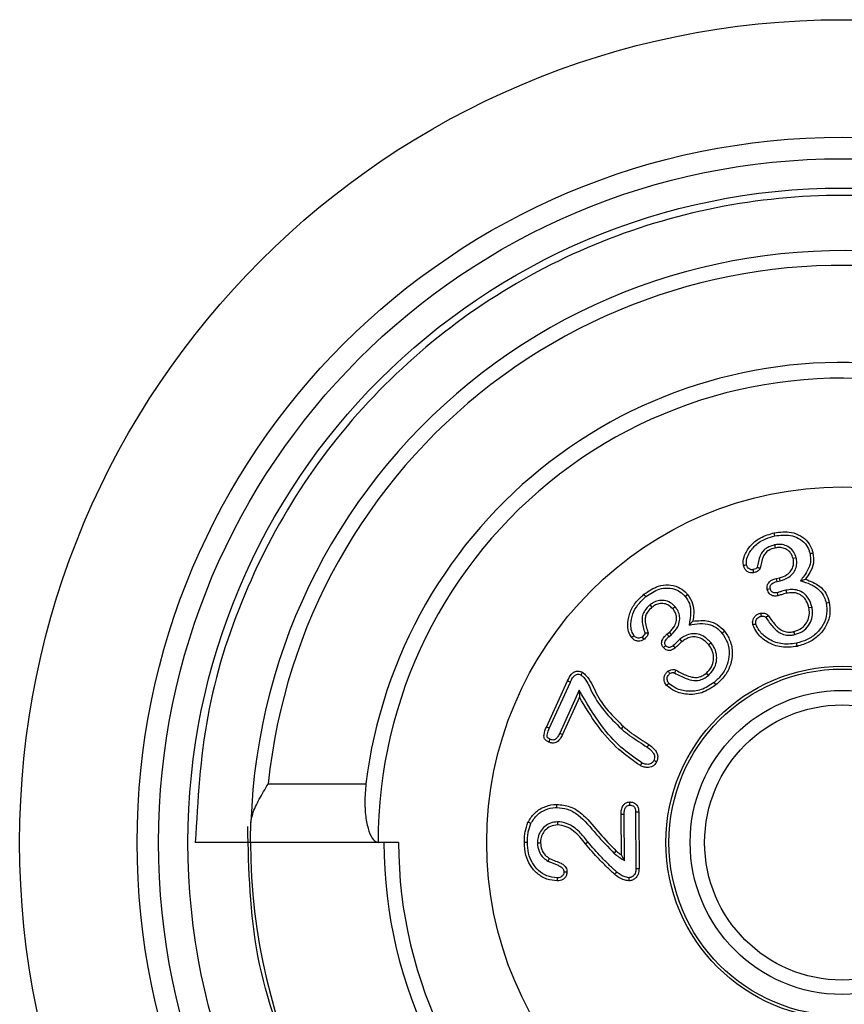
# Model space of a CAD drawing. Units: millimetres. Extents: x 0 to 210, y 0 to 297.
# Drawn here: x 14 to 28, y 71 to 87 of the extents above; entities that cross this region are included whole.
import ezdxf

# ---------------------------------------------------------------- set-up
doc = ezdxf.new("R2010")
doc.units = ezdxf.units.MM

msp = doc.modelspace()

# ---------------------------------------------------------------- linework, layer by layer
for p, q in [((26.389, 78.516), (26.4, 78.464)), ((26.757, 78.295), (26.705, 78.283)), ((26.418, 77.945), (26.471, 77.957)), ((26.43, 77.893), (26.483, 77.905)), ((26.483, 77.905), (26.471, 77.957)), ((26.827, 77.905), (26.914, 77.933)), ((26.58, 77.746), (26.591, 77.694)), ((24.267, 77.496), (24.3, 77.455)), ((24.696, 77.464), (24.656, 77.43)), ((27.025, 77.454), (26.973, 77.444)), ((26.282, 77.313), (26.239, 77.283)), ((24.933, 77.154), (24.996, 77.219)), ((24.132, 76.948), (24.165, 76.907)), ((24.555, 76.996), (24.598, 77.03)), ((24.59, 76.955), (24.632, 76.99)), ((24.632, 76.99), (24.598, 77.03)), ((24.776, 76.911), (24.809, 76.87)), ((26.73, 76.99), (26.718, 77.042)), ((25.31, 76.849), (25.268, 76.815)), ((25.263, 76.296), (25.229, 76.337)), ((22.505, 75.418), (22.864, 76.206)), ((22.553, 75.396), (22.912, 76.183)), ((23.064, 76.044), (22.732, 75.316)), ((23.068, 75.925), (22.78, 75.293)), ((23.064, 76.044), (23.068, 75.925)), ((23.784, 75.386), (23.819, 75.425)), ((17.771, 74.454), (19.433, 74.454)), ((23.781, 73.243), (23.776, 73.931)), ((23.834, 73.144), (23.829, 73.931)), ((24.023, 73.976), (24.029, 73.013)), ((24.075, 73.977), (24.082, 73.013)), ((22.695, 73.805), (22.695, 73.752)), ((17.469, 73.454), (16.529, 73.454)), ((19.639, 73.454), (17.469, 73.454)), ((19.989, 73.454), (19.639, 73.454)), ((22.351, 73.449), (22.404, 73.449)), ((23.214, 73.459), (23.172, 73.428)), ((23.66, 73.267), (23.694, 73.307)), ((23.834, 73.144), (23.781, 73.243))]:
    msp.add_line(p, q)
at = {"flags": 128}
for points in [[(26.394, 78.671), (26.388, 78.697), (26.383, 78.723)], [(26.991, 78.368), (27.016, 78.374), (27.042, 78.379)], [(25.911, 78.176), (25.892, 78.172), (25.876, 78.169), (25.86, 78.165)], [(26.02, 78.096), (26.023, 78.081), (26.026, 78.066), (26.031, 78.044)], [(26.43, 77.893), (26.424, 77.92), (26.418, 77.945)], [(26.316, 77.771), (26.292, 77.766), (26.264, 77.76)], [(24.198, 77.637), (24.182, 77.657), (24.165, 77.678)], [(24.866, 77.639), (24.886, 77.656), (24.907, 77.673)], [(26.432, 77.704), (26.437, 77.68), (26.443, 77.652)], [(27.267, 77.529), (27.282, 77.533), (27.298, 77.536), (27.318, 77.541)], [(26.071, 77.169), (26.054, 77.165), (26.037, 77.161), (26.019, 77.157)], [(23.997, 76.972), (23.98, 76.958), (23.956, 76.939)], [(24.59, 76.955), (24.575, 76.973), (24.555, 76.996)], [(25.493, 77.018), (25.506, 77.028), (25.518, 77.038), (25.534, 77.051)], [(24.537, 76.804), (24.521, 76.791), (24.508, 76.781), (24.495, 76.771)], [(24.664, 76.805), (24.676, 76.79), (24.687, 76.777), (24.697, 76.764)], [(26.759, 76.843), (26.764, 76.821), (26.77, 76.791)], [(23.094, 76.302), (23.106, 76.327), (23.117, 76.35)], [(24.686, 76.338), (24.691, 76.348), (24.694, 76.354), (24.697, 76.359), (24.709, 76.379), (24.712, 76.384)], [(22.912, 76.183), (22.886, 76.195), (22.864, 76.206)], [(24.589, 76.16), (24.575, 76.149), (24.561, 76.138), (24.548, 76.127)], [(25.357, 76.176), (25.368, 76.163), (25.379, 76.149), (25.391, 76.135)], [(22.553, 75.396), (22.541, 75.402), (22.523, 75.41), (22.505, 75.418)], [(22.732, 75.316), (22.757, 75.304), (22.78, 75.293)], [(22.565, 75.211), (22.559, 75.198), (22.551, 75.18), (22.543, 75.163)], [(24.219, 75.076), (24.23, 75.092), (24.24, 75.106), (24.25, 75.119)], [(24.126, 74.809), (24.119, 74.792), (24.112, 74.776), (24.104, 74.761)], [(24.332, 74.85), (24.348, 74.843), (24.364, 74.835), (24.38, 74.828)], [(22.682, 74.049), (22.682, 74.065), (22.682, 74.081), (22.682, 74.102)], [(23.926, 74.09), (23.926, 74.115), (23.925, 74.143)], [(23.829, 73.931), (23.802, 73.931), (23.776, 73.931)], [(24.023, 73.976), (24.047, 73.976), (24.075, 73.977)], [(22.24, 73.777), (22.216, 73.787), (22.191, 73.798)], [(22.182, 73.456), (22.155, 73.456), (22.129, 73.455)], [(22.531, 73.133), (22.54, 73.147), (22.548, 73.161), (22.559, 73.179)], [(22.801, 72.953), (22.827, 72.953), (22.854, 72.953)], [(23.696, 72.953), (23.678, 72.933), (23.661, 72.914)], [(24.029, 73.013), (24.047, 73.013), (24.064, 73.013), (24.082, 73.013)], [(22.69, 72.852), (22.69, 72.822), (22.69, 72.799)], [(23.905, 72.855), (23.905, 72.837), (23.905, 72.82), (23.905, 72.802)]]:
    msp.add_lwpolyline(points, dxfattribs=at)
for radius in [14, 12, 11.635, 11.135, 6.05, 3, 2.95, 2.587, 2.341]:
    msp.add_circle((27.539, 73.454), radius)
for radius, start, end in [(10.07, 76.9267, 178.0733), (9.82, 80.8447, 174.1553), (8.168, 82.0324, 172.9676), (7.9, 75, 180), (10.07, 180, 286), (7.8, 180, 286), (7.55, 180, 286)]:
    msp.add_arc((27.539, 73.454), radius, start, end)
for points, knots in [([(30.389, 84.089), (30.155, 84.146), (29.223, 84.376), (27.538, 84.532), (25.377, 84.323), (23.3, 83.691), (21.383, 82.667), (19.704, 81.289), (18.325, 79.61), (17.307, 77.693), (16.652, 75.616), (16.57, 74.173), (16.529, 73.454)], [0, 0, 0, 0, 0.035957, 0.142901, 0.249846, 0.357484, 0.464044, 0.571451, 0.678857, 0.785417, 0.893056, 1, 1, 1, 1]), ([(26.383, 78.723), (26.481, 78.735), (26.635, 78.754), (26.834, 78.68), (26.959, 78.576), (27.02, 78.464), (27.037, 78.398), (27.042, 78.379)], [0, 0, 0, 0, 0.3526143, 0.5518053, 0.7519507, 0.929142, 1, 1, 1, 1]), ([(25.86, 78.165), (25.857, 78.192), (25.85, 78.262), (25.894, 78.391), (25.992, 78.531), (26.163, 78.659), (26.303, 78.699), (26.383, 78.723)], [0, 0, 0, 0, 0.095685, 0.250387, 0.478111, 0.704131, 1, 1, 1, 1]), ([(25.911, 78.176), (25.91, 78.203), (25.905, 78.269), (25.954, 78.388), (26.059, 78.524), (26.221, 78.624), (26.342, 78.657), (26.394, 78.671)], [0, 0, 0, 0, 0.106875, 0.26066, 0.500024, 0.785189, 1, 1, 1, 1]), ([(26.394, 78.671), (26.483, 78.682), (26.621, 78.7), (26.802, 78.636), (26.915, 78.545), (26.97, 78.446), (26.986, 78.386), (26.991, 78.368)], [0, 0, 0, 0, 0.354823, 0.552692, 0.751624, 0.925771, 1, 1, 1, 1]), ([(26.389, 78.516), (26.346, 78.504), (26.272, 78.484), (26.187, 78.415), (26.123, 78.301), (26.105, 78.203), (26.093, 78.136)], [0, 0, 0, 0, 0.258109, 0.434403, 0.611006, 1, 1, 1, 1]), ([(26.4, 78.464), (26.362, 78.454), (26.299, 78.437), (26.228, 78.38), (26.171, 78.277), (26.155, 78.187), (26.144, 78.121)], [0, 0, 0, 0, 0.253496, 0.413351, 0.573738, 1, 1, 1, 1]), ([(26.757, 78.295), (26.746, 78.329), (26.723, 78.4), (26.643, 78.477), (26.549, 78.522), (26.461, 78.529), (26.41, 78.52), (26.389, 78.516)], [0, 0, 0, 0, 0.221653, 0.462359, 0.671355, 0.870586, 1, 1, 1, 1]), ([(26.705, 78.283), (26.693, 78.317), (26.671, 78.38), (26.597, 78.443), (26.517, 78.473), (26.45, 78.473), (26.413, 78.467), (26.4, 78.464)], [0, 0, 0, 0, 0.268824, 0.501237, 0.712482, 0.904218, 1, 1, 1, 1]), ([(26.471, 77.957), (26.516, 77.971), (26.59, 77.995), (26.666, 78.068), (26.706, 78.14), (26.716, 78.213), (26.709, 78.26), (26.705, 78.283)], [0, 0, 0, 0, 0.309324, 0.517633, 0.683635, 0.849719, 1, 1, 1, 1]), ([(26.483, 77.905), (26.536, 77.923), (26.624, 77.952), (26.714, 78.041), (26.759, 78.131), (26.77, 78.218), (26.761, 78.272), (26.757, 78.295)], [0, 0, 0, 0, 0.307119, 0.518329, 0.693114, 0.86793, 1, 1, 1, 1]), ([(26.991, 78.368), (26.997, 78.32), (27.011, 78.223), (26.946, 78.06), (26.871, 77.963), (26.827, 77.905)], [0, 0, 0, 0, 0.282157, 0.567579, 1, 1, 1, 1]), ([(27.042, 78.379), (27.05, 78.321), (27.064, 78.206), (27, 78.053), (26.94, 77.97), (26.914, 77.933)], [0, 0, 0, 0, 0.359445, 0.7143825, 1, 1, 1, 1]), ([(26.031, 78.044), (26.013, 78.043), (25.98, 78.04), (25.932, 78.058), (25.892, 78.089), (25.87, 78.128), (25.862, 78.155), (25.86, 78.165)], [0, 0, 0, 0, 0.222056, 0.423732, 0.648153, 0.860044, 1, 1, 1, 1]), ([(26.02, 78.096), (26.01, 78.095), (25.991, 78.093), (25.962, 78.104), (25.936, 78.122), (25.919, 78.148), (25.914, 78.168), (25.911, 78.176)], [0, 0, 0, 0, 0.196281, 0.38127, 0.603008, 0.821308, 1, 1, 1, 1]), ([(26.093, 78.136), (26.091, 78.133), (26.085, 78.123), (26.06, 78.107), (26.036, 78.1), (26.02, 78.096)], [0, 0, 0, 0, 0.116542, 0.420031, 1, 1, 1, 1]), ([(26.144, 78.121), (26.14, 78.113), (26.136, 78.103), (26.122, 78.087), (26.099, 78.068), (26.065, 78.053), (26.039, 78.046), (26.031, 78.044)], [0, 0, 0, 0, 0.182733, 0.233242, 0.436705, 0.813681, 1, 1, 1, 1]), ([(26.093, 78.136), (26.096, 78.136), (26.102, 78.134), (26.11, 78.131), (26.12, 78.128), (26.131, 78.125), (26.14, 78.123), (26.144, 78.121)], [0, 0, 0, 0, 0.169937, 0.339873, 0.50981, 0.754905, 1, 1, 1, 1]), ([(26.264, 77.76), (26.262, 77.778), (26.257, 77.811), (26.274, 77.857), (26.303, 77.896), (26.353, 77.928), (26.395, 77.939), (26.418, 77.945)], [0, 0, 0, 0, 0.195571, 0.359686, 0.523438, 0.736902, 1, 1, 1, 1]), ([(26.827, 77.905), (26.886, 77.888), (27.004, 77.854), (27.149, 77.761), (27.235, 77.642), (27.257, 77.563), (27.267, 77.529)], [0, 0, 0, 0, 0.298937, 0.602204, 0.828097, 1, 1, 1, 1]), ([(26.914, 77.933), (26.999, 77.901), (27.133, 77.849), (27.27, 77.697), (27.302, 77.594), (27.318, 77.541)], [0, 0, 0, 0, 0.45489, 0.720148, 1, 1, 1, 1]), ([(24.165, 77.678), (24.244, 77.732), (24.37, 77.819), (24.581, 77.846), (24.742, 77.811), (24.848, 77.739), (24.893, 77.688), (24.907, 77.673)], [0, 0, 0, 0, 0.3426849, 0.5460048, 0.7504423, 0.9271132, 1, 1, 1, 1]), ([(24.198, 77.637), (24.271, 77.687), (24.385, 77.766), (24.574, 77.792), (24.718, 77.763), (24.813, 77.699), (24.854, 77.653), (24.866, 77.639)], [0, 0, 0, 0, 0.347776, 0.549643, 0.752742, 0.925972, 1, 1, 1, 1]), ([(26.443, 77.652), (26.42, 77.648), (26.383, 77.643), (26.332, 77.658), (26.299, 77.683), (26.276, 77.719), (26.268, 77.746), (26.264, 77.76)], [0, 0, 0, 0, 0.294189, 0.469788, 0.646375, 0.808573, 1, 1, 1, 1]), ([(26.316, 77.771), (26.314, 77.785), (26.311, 77.807), (26.324, 77.837), (26.347, 77.862), (26.383, 77.882), (26.414, 77.889), (26.43, 77.893)], [0, 0, 0, 0, 0.2086938, 0.3546057, 0.5001015, 0.73256, 1, 1, 1, 1]), ([(26.432, 77.704), (26.417, 77.701), (26.394, 77.697), (26.365, 77.704), (26.344, 77.715), (26.328, 77.734), (26.32, 77.754), (26.317, 77.767), (26.316, 77.771)], [0, 0, 0, 0, 0.2834576, 0.4481597, 0.5859168, 0.7238012, 0.9221317, 1, 1, 1, 1]), ([(26.58, 77.746), (26.565, 77.742), (26.535, 77.735), (26.486, 77.719), (26.452, 77.709), (26.432, 77.704)], [0, 0, 0, 0, 0.298539, 0.597063, 1, 1, 1, 1]), ([(27.025, 77.454), (27.008, 77.51), (26.981, 77.602), (26.887, 77.699), (26.788, 77.749), (26.681, 77.763), (26.612, 77.751), (26.58, 77.746)], [0, 0, 0, 0, 0.286105, 0.47058, 0.65571, 0.834421, 1, 1, 1, 1]), ([(23.956, 76.939), (23.941, 76.963), (23.902, 77.024), (23.882, 77.164), (23.907, 77.337), (24.003, 77.526), (24.107, 77.624), (24.165, 77.678)], [0, 0, 0, 0, 0.102259, 0.25814, 0.490292, 0.719236, 1, 1, 1, 1]), ([(23.997, 76.972), (23.982, 76.997), (23.947, 77.057), (23.937, 77.188), (23.966, 77.344), (24.058, 77.508), (24.15, 77.592), (24.198, 77.637)], [0, 0, 0, 0, 0.114083, 0.27103, 0.505813, 0.739004, 1, 1, 1, 1]), ([(24.696, 77.464), (24.671, 77.489), (24.619, 77.542), (24.512, 77.576), (24.406, 77.572), (24.325, 77.539), (24.283, 77.508), (24.267, 77.496)], [0, 0, 0, 0, 0.2211471, 0.4631302, 0.6715514, 0.8756281, 1, 1, 1, 1]), ([(24.866, 77.639), (24.893, 77.6), (24.949, 77.522), (24.967, 77.348), (24.946, 77.228), (24.933, 77.154)], [0, 0, 0, 0, 0.277498, 0.557827, 1, 1, 1, 1]), ([(24.907, 77.673), (24.941, 77.622), (25.007, 77.526), (25.017, 77.361), (25.003, 77.262), (24.996, 77.219)], [0, 0, 0, 0, 0.375572, 0.721232, 1, 1, 1, 1]), ([(26.591, 77.694), (26.576, 77.691), (26.547, 77.683), (26.498, 77.667), (26.463, 77.658), (26.443, 77.652)], [0, 0, 0, 0, 0.2978797, 0.5957378, 1, 1, 1, 1]), ([(26.973, 77.444), (26.961, 77.486), (26.941, 77.559), (26.871, 77.643), (26.789, 77.691), (26.692, 77.71), (26.627, 77.7), (26.591, 77.694)], [0, 0, 0, 0, 0.251557, 0.43524, 0.619796, 0.791261, 1, 1, 1, 1]), ([(24.267, 77.496), (24.234, 77.466), (24.179, 77.416), (24.135, 77.318), (24.128, 77.183), (24.159, 77.085), (24.181, 77.016)], [0, 0, 0, 0, 0.247555, 0.420478, 0.594, 1, 1, 1, 1]), ([(24.3, 77.455), (24.272, 77.429), (24.226, 77.387), (24.188, 77.307), (24.181, 77.185), (24.211, 77.093), (24.234, 77.025)], [0, 0, 0, 0, 0.236866, 0.392791, 0.549522, 1, 1, 1, 1]), ([(24.656, 77.43), (24.63, 77.455), (24.582, 77.502), (24.486, 77.524), (24.4, 77.516), (24.34, 77.485), (24.31, 77.462), (24.3, 77.455)], [0, 0, 0, 0, 0.2680198, 0.4994606, 0.7136199, 0.908083, 1, 1, 1, 1]), ([(24.598, 77.03), (24.632, 77.065), (24.688, 77.121), (24.721, 77.223), (24.722, 77.306), (24.696, 77.375), (24.668, 77.413), (24.656, 77.43)], [0, 0, 0, 0, 0.3167357, 0.5237444, 0.6919276, 0.8603722, 1, 1, 1, 1]), ([(24.632, 76.99), (24.672, 77.031), (24.739, 77.1), (24.776, 77.223), (24.773, 77.324), (24.741, 77.404), (24.709, 77.446), (24.696, 77.464)], [0, 0, 0, 0, 0.319168, 0.528606, 0.703538, 0.878647, 1, 1, 1, 1]), ([(26.718, 77.042), (26.764, 77.058), (26.849, 77.088), (26.935, 77.185), (26.981, 77.294), (26.984, 77.383), (26.975, 77.432), (26.973, 77.444)], [0, 0, 0, 0, 0.271112, 0.505513, 0.715158, 0.932946, 1, 1, 1, 1]), ([(26.73, 76.99), (26.775, 77.005), (26.867, 77.036), (26.968, 77.137), (27.028, 77.261), (27.04, 77.371), (27.028, 77.434), (27.025, 77.454)], [0, 0, 0, 0, 0.23326, 0.470065, 0.682263, 0.900935, 1, 1, 1, 1]), ([(27.267, 77.529), (27.274, 77.467), (27.288, 77.341), (27.225, 77.16), (27.108, 77.009), (26.949, 76.896), (26.822, 76.861), (26.759, 76.843)], [0, 0, 0, 0, 0.194846, 0.398339, 0.585954, 0.792769, 1, 1, 1, 1]), ([(27.318, 77.541), (27.326, 77.479), (27.342, 77.346), (27.281, 77.151), (27.157, 76.982), (26.984, 76.852), (26.843, 76.812), (26.77, 76.791)], [0, 0, 0, 0, 0.178782, 0.385779, 0.575242, 0.781422, 1, 1, 1, 1]), ([(24.996, 77.219), (25.087, 77.228), (25.23, 77.243), (25.42, 77.168), (25.496, 77.091), (25.534, 77.051)], [0, 0, 0, 0, 0.454353, 0.72134, 1, 1, 1, 1]), ([(26.019, 77.157), (26.016, 77.177), (26.011, 77.215), (26.029, 77.267), (26.059, 77.31), (26.102, 77.342), (26.137, 77.352), (26.154, 77.356)], [0, 0, 0, 0, 0.2298592, 0.4156197, 0.600526, 0.8100309, 1, 1, 1, 1]), ([(26.071, 77.169), (26.069, 77.185), (26.065, 77.213), (26.081, 77.251), (26.104, 77.279), (26.134, 77.296), (26.155, 77.302), (26.164, 77.304)], [0, 0, 0, 0, 0.266366, 0.454078, 0.64042, 0.857342, 1, 1, 1, 1]), ([(26.154, 77.356), (26.171, 77.358), (26.206, 77.361), (26.243, 77.347), (26.262, 77.334), (26.272, 77.327), (26.278, 77.319), (26.282, 77.313)], [0, 0, 0, 0, 0.354128, 0.742519, 0.795413, 0.848329, 1, 1, 1, 1]), ([(26.164, 77.304), (26.163, 77.307), (26.161, 77.318), (26.158, 77.335), (26.155, 77.349), (26.154, 77.356)], [0, 0, 0, 0, 0.185422, 0.592711, 1, 1, 1, 1]), ([(26.164, 77.304), (26.176, 77.305), (26.199, 77.307), (26.227, 77.298), (26.236, 77.286), (26.239, 77.283)], [0, 0, 0, 0, 0.446118, 0.860305, 1, 1, 1, 1]), ([(26.239, 77.283), (26.278, 77.227), (26.344, 77.132), (26.454, 77.027), (26.564, 76.981), (26.656, 76.977), (26.71, 76.986), (26.73, 76.99)], [0, 0, 0, 0, 0.334313, 0.560971, 0.732034, 0.902451, 1, 1, 1, 1]), ([(26.282, 77.313), (26.319, 77.26), (26.379, 77.174), (26.475, 77.078), (26.567, 77.036), (26.648, 77.029), (26.698, 77.038), (26.718, 77.042)], [0, 0, 0, 0, 0.3463, 0.568247, 0.727559, 0.886375, 1, 1, 1, 1]), ([(24.933, 77.154), (24.993, 77.165), (25.114, 77.188), (25.286, 77.17), (25.415, 77.103), (25.47, 77.043), (25.493, 77.018)], [0, 0, 0, 0, 0.299852, 0.603498, 0.831831, 1, 1, 1, 1]), ([(26.77, 76.791), (26.681, 76.78), (26.506, 76.759), (26.267, 76.851), (26.096, 76.99), (26.042, 77.108), (26.019, 77.157)], [0, 0, 0, 0, 0.291997, 0.576304, 0.823759, 1, 1, 1, 1]), ([(26.759, 76.843), (26.67, 76.833), (26.501, 76.814), (26.278, 76.908), (26.132, 77.033), (26.087, 77.132), (26.071, 77.169)], [0, 0, 0, 0, 0.321846, 0.607586, 0.856094, 1, 1, 1, 1]), ([(24.165, 76.907), (24.15, 76.898), (24.12, 76.88), (24.067, 76.876), (24.017, 76.887), (23.98, 76.913), (23.963, 76.932), (23.956, 76.939)], [0, 0, 0, 0, 0.2306104, 0.4348809, 0.6667141, 0.8793341, 1, 1, 1, 1]), ([(24.132, 76.948), (24.122, 76.943), (24.102, 76.93), (24.067, 76.93), (24.035, 76.938), (24.013, 76.955), (24.002, 76.967), (23.997, 76.972)], [0, 0, 0, 0, 0.2177982, 0.4639539, 0.6645486, 0.8652284, 1, 1, 1, 1]), ([(24.181, 77.016), (24.181, 77.015), (24.181, 77.01), (24.173, 76.995), (24.159, 76.972), (24.141, 76.956), (24.132, 76.948)], [0, 0, 0, 0, 0.060597, 0.157187, 0.582175, 1, 1, 1, 1]), ([(24.234, 77.025), (24.234, 77.015), (24.234, 77.004), (24.228, 76.984), (24.213, 76.954), (24.188, 76.928), (24.168, 76.91), (24.165, 76.907)], [0, 0, 0, 0, 0.195951, 0.244652, 0.439913, 0.906797, 1, 1, 1, 1]), ([(24.181, 77.016), (24.183, 77.017), (24.191, 77.018), (24.203, 77.02), (24.218, 77.022), (24.228, 77.024), (24.234, 77.025)], [0, 0, 0, 0, 0.138124, 0.414371, 0.707186, 1, 1, 1, 1]), ([(24.495, 76.771), (24.486, 76.784), (24.475, 76.8), (24.466, 76.832), (24.465, 76.864), (24.479, 76.911), (24.51, 76.956), (24.541, 76.983), (24.555, 76.996)], [0, 0, 0, 0, 0.17865, 0.223069, 0.379375, 0.535487, 0.78042, 1, 1, 1, 1]), ([(24.537, 76.804), (24.531, 76.811), (24.524, 76.821), (24.519, 76.839), (24.518, 76.856), (24.526, 76.885), (24.549, 76.92), (24.575, 76.943), (24.59, 76.955)], [0, 0, 0, 0, 0.155109, 0.186884, 0.311909, 0.436752, 0.677514, 1, 1, 1, 1]), ([(24.776, 76.911), (24.765, 76.901), (24.744, 76.883), (24.708, 76.847), (24.681, 76.821), (24.664, 76.805)], [0, 0, 0, 0, 0.274299, 0.548531, 1, 1, 1, 1]), ([(25.31, 76.849), (25.265, 76.894), (25.195, 76.967), (25.061, 77.009), (24.948, 77.005), (24.851, 76.967), (24.799, 76.928), (24.776, 76.911)], [0, 0, 0, 0, 0.308623, 0.492364, 0.676094, 0.859179, 1, 1, 1, 1]), ([(25.268, 76.815), (25.231, 76.854), (25.172, 76.916), (25.059, 76.954), (24.964, 76.953), (24.878, 76.921), (24.831, 76.886), (24.809, 76.87)], [0, 0, 0, 0, 0.304894, 0.484264, 0.663705, 0.844185, 1, 1, 1, 1]), ([(25.493, 77.018), (25.528, 76.966), (25.599, 76.858), (25.626, 76.664), (25.588, 76.474), (25.498, 76.305), (25.404, 76.219), (25.357, 76.176)], [0, 0, 0, 0, 0.1947485, 0.4062699, 0.597487, 0.8008543, 1, 1, 1, 1]), ([(25.534, 77.051), (25.569, 77), (25.645, 76.887), (25.68, 76.682), (25.645, 76.473), (25.549, 76.282), (25.444, 76.185), (25.391, 76.135)], [0, 0, 0, 0, 0.178755, 0.392506, 0.586054, 0.787388, 1, 1, 1, 1]), ([(24.697, 76.764), (24.678, 76.75), (24.647, 76.728), (24.597, 76.717), (24.555, 76.723), (24.52, 76.743), (24.503, 76.762), (24.495, 76.771)], [0, 0, 0, 0, 0.312761, 0.486923, 0.661801, 0.854858, 1, 1, 1, 1]), ([(24.664, 76.805), (24.649, 76.794), (24.627, 76.778), (24.594, 76.771), (24.571, 76.775), (24.552, 76.787), (24.541, 76.798), (24.537, 76.804)], [0, 0, 0, 0, 0.3866401, 0.5495163, 0.6755061, 0.8585029, 1, 1, 1, 1]), ([(24.809, 76.87), (24.799, 76.86), (24.778, 76.842), (24.741, 76.806), (24.714, 76.78), (24.697, 76.764)], [0, 0, 0, 0, 0.273551, 0.547008, 1, 1, 1, 1]), ([(25.229, 76.337), (25.261, 76.37), (25.321, 76.434), (25.354, 76.556), (25.347, 76.673), (25.311, 76.76), (25.277, 76.803), (25.268, 76.815)], [0, 0, 0, 0, 0.259614, 0.484692, 0.689277, 0.914773, 1, 1, 1, 1]), ([(25.263, 76.296), (25.295, 76.329), (25.36, 76.395), (25.405, 76.528), (25.404, 76.664), (25.366, 76.773), (25.324, 76.829), (25.31, 76.849)], [0, 0, 0, 0, 0.223724, 0.45144, 0.660292, 0.880807, 1, 1, 1, 1]), ([(24.573, 76.369), (24.589, 76.378), (24.62, 76.397), (24.664, 76.399), (24.695, 76.393), (24.706, 76.387), (24.712, 76.384)], [0, 0, 0, 0, 0.369069, 0.738422, 0.866376, 1, 1, 1, 1]), ([(22.864, 76.206), (22.883, 76.244), (22.91, 76.297), (22.965, 76.351), (23.009, 76.37), (23.063, 76.371), (23.097, 76.358), (23.117, 76.35)], [0, 0, 0, 0, 0.383513, 0.529385, 0.67706, 0.80398, 1, 1, 1, 1]), ([(22.912, 76.183), (22.923, 76.207), (22.942, 76.246), (22.975, 76.288), (23.003, 76.311), (23.03, 76.318), (23.061, 76.316), (23.081, 76.307), (23.094, 76.302)], [0, 0, 0, 0, 0.318465, 0.514235, 0.627017, 0.741195, 0.839764, 1, 1, 1, 1]), ([(23.094, 76.302), (23.11, 76.289), (23.187, 76.222), (23.28, 75.991), (23.477, 75.684), (23.68, 75.486), (23.784, 75.386)], [0, 0, 0, 0, 0.053734, 0.265252, 0.626536, 1, 1, 1, 1]), ([(23.117, 76.35), (23.14, 76.331), (23.251, 76.239), (23.342, 75.978), (23.551, 75.684), (23.729, 75.512), (23.819, 75.425)], [0, 0, 0, 0, 0.074373, 0.368009, 0.679087, 1, 1, 1, 1]), ([(24.548, 76.127), (24.535, 76.146), (24.512, 76.179), (24.503, 76.237), (24.513, 76.29), (24.538, 76.336), (24.562, 76.358), (24.573, 76.369)], [0, 0, 0, 0, 0.249113, 0.441453, 0.633827, 0.832127, 1, 1, 1, 1]), ([(24.589, 76.16), (24.579, 76.175), (24.562, 76.2), (24.557, 76.242), (24.566, 76.277), (24.583, 76.306), (24.599, 76.321), (24.607, 76.327)], [0, 0, 0, 0, 0.284408, 0.468078, 0.651701, 0.850519, 1, 1, 1, 1]), ([(24.607, 76.327), (24.604, 76.33), (24.597, 76.339), (24.586, 76.353), (24.578, 76.363), (24.573, 76.369)], [0, 0, 0, 0, 0.22253, 0.611265, 1, 1, 1, 1]), ([(24.607, 76.327), (24.615, 76.332), (24.631, 76.343), (24.656, 76.346), (24.672, 76.344), (24.678, 76.342), (24.68, 76.341), (24.683, 76.34), (24.684, 76.339), (24.686, 76.338)], [0, 0, 0, 0, 0.337105, 0.696817, 0.868537, 0.900679, 0.932793, 0.948833, 1, 1, 1, 1]), ([(24.686, 76.338), (24.75, 76.304), (24.854, 76.248), (25.002, 76.204), (25.116, 76.212), (25.201, 76.249), (25.245, 76.282), (25.263, 76.296)], [0, 0, 0, 0, 0.350826, 0.567377, 0.730981, 0.893984, 1, 1, 1, 1]), ([(24.712, 76.384), (24.771, 76.352), (24.866, 76.301), (24.996, 76.26), (25.093, 76.262), (25.169, 76.291), (25.21, 76.322), (25.229, 76.337)], [0, 0, 0, 0, 0.363768, 0.573046, 0.723694, 0.874029, 1, 1, 1, 1]), ([(25.391, 76.135), (25.313, 76.083), (25.166, 75.985), (24.909, 75.962), (24.695, 76.01), (24.592, 76.092), (24.548, 76.127)], [0, 0, 0, 0, 0.301415, 0.57124, 0.819163, 1, 1, 1, 1]), ([(25.357, 76.176), (25.286, 76.128), (25.151, 76.038), (24.916, 76.016), (24.721, 76.058), (24.627, 76.131), (24.589, 76.16)], [0, 0, 0, 0, 0.302184, 0.5771298, 0.8280949, 1, 1, 1, 1]), ([(24.126, 74.809), (24.005, 74.894), (23.749, 75.074), (23.383, 75.491), (23.182, 75.839), (23.064, 76.044)], [0, 0, 0, 0, 0.2694768, 0.5696375, 1, 1, 1, 1]), ([(24.104, 74.761), (23.979, 74.848), (23.702, 75.042), (23.355, 75.443), (23.165, 75.763), (23.068, 75.925)], [0, 0, 0, 0, 0.290846, 0.64072, 1, 1, 1, 1]), ([(22.543, 75.163), (22.526, 75.171), (22.5, 75.185), (22.473, 75.216), (22.461, 75.249), (22.464, 75.32), (22.487, 75.375), (22.505, 75.418)], [0, 0, 0, 0, 0.189345, 0.294718, 0.400757, 0.537016, 1, 1, 1, 1]), ([(22.565, 75.211), (22.555, 75.216), (22.541, 75.223), (22.525, 75.236), (22.517, 75.247), (22.513, 75.27), (22.523, 75.322), (22.541, 75.366), (22.553, 75.396)], [0, 0, 0, 0, 0.146064, 0.221943, 0.279256, 0.337183, 0.542666, 1, 1, 1, 1]), ([(23.819, 75.425), (23.865, 75.386), (23.956, 75.309), (24.106, 75.215), (24.202, 75.151), (24.25, 75.119)], [0, 0, 0, 0, 0.345683, 0.67284, 1, 1, 1, 1]), ([(22.78, 75.293), (22.768, 75.269), (22.745, 75.222), (22.699, 75.17), (22.648, 75.146), (22.599, 75.142), (22.565, 75.154), (22.545, 75.162), (22.543, 75.163)], [0, 0, 0, 0, 0.256258, 0.515531, 0.652993, 0.790628, 0.977335, 1, 1, 1, 1]), ([(22.732, 75.316), (22.723, 75.296), (22.705, 75.259), (22.673, 75.221), (22.642, 75.201), (22.616, 75.196), (22.59, 75.2), (22.574, 75.207), (22.565, 75.211)], [0, 0, 0, 0, 0.290957, 0.53728, 0.65157, 0.76694, 0.872474, 1, 1, 1, 1]), ([(23.784, 75.386), (23.83, 75.346), (23.922, 75.269), (24.073, 75.174), (24.17, 75.109), (24.219, 75.076)], [0, 0, 0, 0, 0.342273, 0.671123, 1, 1, 1, 1]), ([(24.219, 75.076), (24.244, 75.057), (24.285, 75.025), (24.328, 74.976), (24.346, 74.934), (24.348, 74.891), (24.337, 74.865), (24.332, 74.85)], [0, 0, 0, 0, 0.342396, 0.554584, 0.693791, 0.833846, 1, 1, 1, 1]), ([(24.25, 75.119), (24.279, 75.096), (24.328, 75.058), (24.38, 74.994), (24.401, 74.934), (24.399, 74.878), (24.386, 74.844), (24.38, 74.828)], [0, 0, 0, 0, 0.313421, 0.533921, 0.69282, 0.85222, 1, 1, 1, 1]), ([(24.38, 74.828), (24.367, 74.806), (24.345, 74.769), (24.292, 74.738), (24.233, 74.726), (24.168, 74.734), (24.125, 74.752), (24.104, 74.761)], [0, 0, 0, 0, 0.232526, 0.39668, 0.560535, 0.790519, 1, 1, 1, 1]), ([(24.332, 74.85), (24.323, 74.834), (24.308, 74.808), (24.271, 74.788), (24.23, 74.78), (24.18, 74.787), (24.145, 74.801), (24.126, 74.809)], [0, 0, 0, 0, 0.2251085, 0.3706548, 0.5158274, 0.7486687, 1, 1, 1, 1]), ([(17.475, 73.792), (17.483, 73.842), (17.503, 73.967), (17.616, 74.193), (17.717, 74.365), (17.769, 74.452), (17.771, 74.454)], [0, 0, 0, 0, 0.238421, 0.609843, 0.991922, 1, 1, 1, 1]), ([(19.433, 74.454), (19.424, 74.349), (19.406, 74.139), (19.429, 73.854), (19.482, 73.628), (19.557, 73.481), (19.613, 73.463), (19.639, 73.454)], [0, 0, 0, 0, 0.1977051, 0.3953911, 0.5947504, 0.8038899, 1, 1, 1, 1]), ([(22.191, 73.798), (22.224, 73.852), (22.289, 73.958), (22.448, 74.059), (22.585, 74.098), (22.664, 74.101), (22.682, 74.102)], [0, 0, 0, 0, 0.305828, 0.608981, 0.908663, 1, 1, 1, 1]), ([(22.682, 74.102), (22.758, 74.094), (22.926, 74.077), (23.185, 73.895), (23.405, 73.602), (23.598, 73.406), (23.694, 73.307)], [0, 0, 0, 0, 0.1700297, 0.3779326, 0.6893749, 1, 1, 1, 1]), ([(23.776, 73.931), (23.777, 73.957), (23.778, 74.01), (23.802, 74.075), (23.84, 74.118), (23.881, 74.14), (23.911, 74.142), (23.925, 74.143)], [0, 0, 0, 0, 0.266034, 0.535998, 0.693998, 0.853006, 1, 1, 1, 1]), ([(23.829, 73.931), (23.829, 73.951), (23.83, 73.992), (23.845, 74.041), (23.869, 74.072), (23.895, 74.088), (23.915, 74.09), (23.926, 74.09)], [0, 0, 0, 0, 0.288873, 0.581829, 0.714276, 0.847991, 1, 1, 1, 1]), ([(23.925, 74.143), (23.944, 74.142), (23.982, 74.138), (24.028, 74.11), (24.06, 74.069), (24.073, 74.023), (24.075, 73.991), (24.075, 73.977)], [0, 0, 0, 0, 0.222465, 0.447086, 0.6154, 0.832728, 1, 1, 1, 1]), ([(23.926, 74.09), (23.938, 74.089), (23.963, 74.088), (23.992, 74.069), (24.014, 74.041), (24.021, 74.009), (24.022, 73.986), (24.023, 73.976)], [0, 0, 0, 0, 0.20749, 0.436555, 0.584736, 0.823281, 1, 1, 1, 1]), ([(22.24, 73.777), (22.273, 73.83), (22.336, 73.93), (22.489, 74.019), (22.607, 74.046), (22.672, 74.049), (22.682, 74.049)], [0, 0, 0, 0, 0.341192, 0.641298, 0.945415, 1, 1, 1, 1]), ([(22.682, 74.049), (22.744, 74.044), (22.874, 74.033), (23.12, 73.883), (23.347, 73.59), (23.556, 73.375), (23.66, 73.267)], [0, 0, 0, 0, 0.143218, 0.300764, 0.649958, 1, 1, 1, 1]), ([(18.287, 69.33), (18.013, 70.054), (17.475, 71.471), (17.439, 72.985), (17.422, 73.727)], [0, 0, 0, 0, 0.510532, 1, 1, 1, 1]), ([(17.469, 73.454), (17.469, 73.465), (17.469, 73.487), (17.47, 73.63), (17.474, 73.751), (17.475, 73.792)], [0, 0, 0, 0, 0.397474, 0.794952, 1, 1, 1, 1]), ([(22.129, 73.455), (22.13, 73.485), (22.131, 73.544), (22.143, 73.661), (22.172, 73.744), (22.191, 73.798)], [0, 0, 0, 0, 0.253566, 0.507352, 1, 1, 1, 1]), ([(22.182, 73.456), (22.183, 73.485), (22.184, 73.545), (22.196, 73.654), (22.223, 73.729), (22.24, 73.777)], [0, 0, 0, 0, 0.271103, 0.542505, 1, 1, 1, 1]), ([(22.695, 73.805), (22.653, 73.801), (22.574, 73.793), (22.472, 73.732), (22.399, 73.646), (22.357, 73.547), (22.353, 73.48), (22.351, 73.449)], [0, 0, 0, 0, 0.225958, 0.428727, 0.63163, 0.832362, 1, 1, 1, 1]), ([(22.695, 73.752), (22.653, 73.747), (22.574, 73.739), (22.483, 73.67), (22.427, 73.585), (22.406, 73.509), (22.404, 73.463), (22.404, 73.449)], [0, 0, 0, 0, 0.267489, 0.502703, 0.703576, 0.914574, 1, 1, 1, 1]), ([(23.214, 73.459), (23.174, 73.512), (23.082, 73.63), (22.919, 73.757), (22.773, 73.802), (22.708, 73.804), (22.695, 73.805)], [0, 0, 0, 0, 0.306487, 0.695693, 0.940408, 1, 1, 1, 1]), ([(23.172, 73.428), (23.141, 73.469), (23.08, 73.549), (22.971, 73.651), (22.843, 73.732), (22.745, 73.745), (22.695, 73.752)], [0, 0, 0, 0, 0.256277, 0.503973, 0.753176, 1, 1, 1, 1]), ([(22.69, 72.799), (22.63, 72.806), (22.508, 72.82), (22.346, 72.916), (22.223, 73.06), (22.142, 73.246), (22.134, 73.382), (22.129, 73.455)], [0, 0, 0, 0, 0.187293, 0.380736, 0.57478, 0.772494, 1, 1, 1, 1]), ([(22.69, 72.852), (22.629, 72.859), (22.513, 72.875), (22.365, 72.971), (22.258, 73.106), (22.192, 73.273), (22.185, 73.393), (22.182, 73.456)], [0, 0, 0, 0, 0.2058037, 0.3978318, 0.5880322, 0.7873466, 1, 1, 1, 1]), ([(22.351, 73.449), (22.356, 73.4), (22.367, 73.305), (22.442, 73.197), (22.506, 73.152), (22.531, 73.133)], [0, 0, 0, 0, 0.38306, 0.749752, 1, 1, 1, 1]), ([(22.404, 73.449), (22.408, 73.411), (22.415, 73.334), (22.476, 73.239), (22.533, 73.197), (22.559, 73.179)], [0, 0, 0, 0, 0.351339, 0.706503, 1, 1, 1, 1]), ([(23.661, 72.914), (23.617, 72.956), (23.529, 73.04), (23.36, 73.207), (23.246, 73.341), (23.172, 73.428)], [0, 0, 0, 0, 0.2572382, 0.5144917, 1, 1, 1, 1]), ([(23.696, 72.953), (23.652, 72.995), (23.564, 73.079), (23.398, 73.243), (23.287, 73.375), (23.214, 73.459)], [0, 0, 0, 0, 0.261259, 0.522535, 1, 1, 1, 1]), ([(23.66, 73.267), (23.668, 73.26), (23.683, 73.248), (23.707, 73.229), (23.732, 73.212), (23.774, 73.184), (23.808, 73.161), (23.834, 73.144)], [0, 0, 0, 0, 0.1405038, 0.2810311, 0.4215581, 0.5620629, 1, 1, 1, 1]), ([(23.694, 73.307), (23.702, 73.301), (23.717, 73.288), (23.746, 73.266), (23.767, 73.252), (23.781, 73.243)], [0, 0, 0, 0, 0.277443, 0.554944, 1, 1, 1, 1]), ([(22.531, 73.133), (22.589, 73.112), (22.668, 73.084), (22.752, 73.041), (22.784, 73.015), (22.799, 72.987), (22.8, 72.966), (22.801, 72.953)], [0, 0, 0, 0, 0.535732, 0.73138, 0.816604, 0.887142, 1, 1, 1, 1]), ([(22.559, 73.179), (22.593, 73.165), (22.658, 73.138), (22.745, 73.107), (22.805, 73.07), (22.838, 73.031), (22.852, 72.992), (22.853, 72.965), (22.854, 72.953)], [0, 0, 0, 0, 0.279501, 0.528653, 0.694313, 0.800319, 0.906318, 1, 1, 1, 1]), ([(22.801, 72.953), (22.8, 72.938), (22.798, 72.913), (22.777, 72.883), (22.75, 72.862), (22.719, 72.853), (22.698, 72.852), (22.69, 72.852)], [0, 0, 0, 0, 0.2519647, 0.4391579, 0.6265297, 0.8553203, 1, 1, 1, 1]), ([(22.854, 72.953), (22.852, 72.933), (22.849, 72.898), (22.822, 72.853), (22.786, 72.821), (22.74, 72.802), (22.707, 72.8), (22.69, 72.799)], [0, 0, 0, 0, 0.229302, 0.418633, 0.607376, 0.798203, 1, 1, 1, 1]), ([(23.905, 72.802), (23.878, 72.806), (23.82, 72.816), (23.737, 72.855), (23.686, 72.894), (23.661, 72.914)], [0, 0, 0, 0, 0.296869, 0.642267, 1, 1, 1, 1]), ([(23.905, 72.855), (23.878, 72.86), (23.827, 72.871), (23.757, 72.905), (23.717, 72.937), (23.696, 72.953)], [0, 0, 0, 0, 0.345046, 0.667846, 1, 1, 1, 1]), ([(24.029, 73.013), (24.028, 72.991), (24.027, 72.954), (24.004, 72.905), (23.973, 72.875), (23.938, 72.857), (23.915, 72.855), (23.905, 72.855)], [0, 0, 0, 0, 0.29323, 0.494638, 0.695942, 0.861873, 1, 1, 1, 1]), ([(24.082, 73.013), (24.08, 72.978), (24.076, 72.923), (24.034, 72.858), (23.985, 72.819), (23.939, 72.803), (23.912, 72.802), (23.905, 72.802)], [0, 0, 0, 0, 0.330648, 0.533295, 0.736078, 0.932114, 1, 1, 1, 1])]:
    msp.add_open_spline(points, degree=3, knots=knots)

doc.saveas('drawing.dxf')
